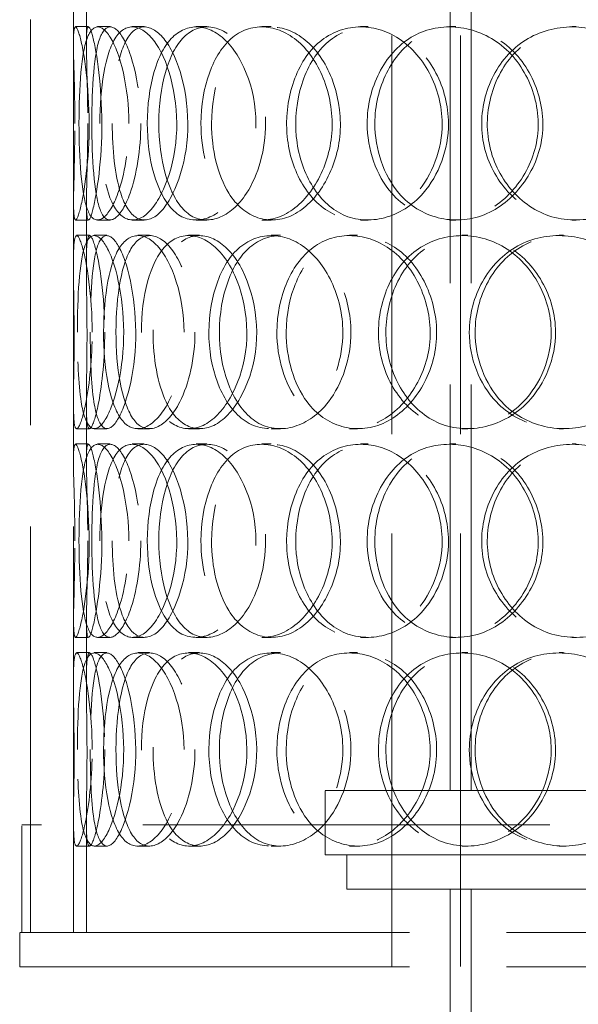
# Model space of a CAD drawing. Units: millimetres. Extents: x 4970 to 10447, y 11301 to 14892.
# Drawn here: x 6290 to 6420, y 12945 to 13174 of the extents above; entities that cross this region are included whole.
import ezdxf

# ---------------------------------------------------------------- set-up
doc = ezdxf.new("R2010")
doc.units = ezdxf.units.MM
doc.header["$LTSCALE"] = 44
doc.linetypes.add('DASHED', pattern=[0.2068, 0.1655, -0.0413])
doc.layers.add('Hidden (ISO)', color=1, linetype='DASHED', lineweight=18, true_color=0xff0000)

msp = doc.modelspace()

# ---------------------------------------------------------------- linework, layer by layer
at = {"layer": 'Hidden (ISO)', "ltscale": 12.725237}
for p, q in [((6376.45, 12961.62), (6376.45, 13661.62)), ((6392.45, 12961.62), (6392.45, 13661.62))]:
    msp.add_line(p, q, dxfattribs=at)
at = {"layer": 'Hidden (ISO)', "ltscale": 12.952473}
for p, q in [((6292.51, 12961.62), (6292.51, 13561.62)), ((6302.51, 12961.62), (6302.51, 13561.62)), ((6390.01, 12994.62), (6390.01, 13294.62)), ((6394.91, 12994.62), (6394.91, 13294.62))]:
    msp.add_line(p, q, dxfattribs=at)
at = {"layer": 'Hidden (ISO)', "ltscale": 1.79574}
for p, q in [((6302.51, 13168.51), (6302.51, 13181.71)), ((6305.51, 13168.51), (6305.51, 13181.71)), ((6302.51, 13117.53), (6302.51, 13130.73)), ((6305.51, 13117.53), (6305.51, 13130.73)), ((6302.51, 13071.51), (6302.51, 13084.71)), ((6305.51, 13071.51), (6305.51, 13084.71)), ((6302.51, 13020.53), (6302.51, 13033.73)), ((6305.51, 13020.53), (6305.51, 13033.73))]:
    msp.add_line(p, q, dxfattribs=at)
at = {"layer": 'Hidden (ISO)', "ltscale": 0.407852}
for p, q in [((6302.97, 13172.12), (6305.96, 13172.12)), ((6308.11, 13172.12), (6311.01, 13172.12)), ((6316.16, 13172.12), (6318.92, 13172.12)), ((6331.02, 13172.12), (6333.51, 13172.12)), ((6346.24, 13172.12), (6348.46, 13172.12)), ((6369.18, 13172.12), (6370.99, 13172.12)), ((6389.91, 13172.12), (6391.34, 13172.12)), ((6418.42, 13172.12), (6419.34, 13172.12)), ((6305.96, 13127.12), (6302.97, 13127.12)), ((6311.01, 13127.12), (6308.11, 13127.12)), ((6318.92, 13127.12), (6316.16, 13127.12)), ((6333.51, 13127.12), (6331.02, 13127.12)), ((6348.46, 13127.12), (6346.24, 13127.12)), ((6370.99, 13127.12), (6369.18, 13127.12)), ((6391.34, 13127.12), (6389.91, 13127.12)), ((6419.34, 13127.12), (6418.42, 13127.12)), ((6303.23, 13123.62), (6306.22, 13123.62)), ((6307.32, 13123.62), (6310.23, 13123.62)), ((6317.45, 13123.62), (6320.19, 13123.62)), ((6329.26, 13123.62), (6331.78, 13123.62)), ((6348.42, 13123.62), (6350.6, 13123.62)), ((6366.65, 13123.62), (6368.5, 13123.62)), ((6392.73, 13123.62), (6394.12, 13123.62)), ((6415.38, 13123.62), (6416.36, 13123.62)), ((6306.22, 13078.62), (6303.23, 13078.62)), ((6310.23, 13078.62), (6307.32, 13078.62)), ((6320.19, 13078.62), (6317.45, 13078.62)), ((6331.78, 13078.62), (6329.26, 13078.62)), ((6350.6, 13078.62), (6348.42, 13078.62)), ((6368.5, 13078.62), (6366.65, 13078.62)), ((6394.12, 13078.62), (6392.73, 13078.62)), ((6416.36, 13078.62), (6415.38, 13078.62)), ((6302.97, 13075.12), (6305.96, 13075.12)), ((6308.11, 13075.12), (6311.01, 13075.12)), ((6316.16, 13075.12), (6318.92, 13075.12)), ((6331.02, 13075.12), (6333.51, 13075.12)), ((6346.24, 13075.12), (6348.46, 13075.12)), ((6369.18, 13075.12), (6370.99, 13075.12)), ((6389.91, 13075.12), (6391.34, 13075.12)), ((6418.42, 13075.12), (6419.34, 13075.12)), ((6305.96, 13030.12), (6302.97, 13030.12)), ((6311.01, 13030.12), (6308.11, 13030.12)), ((6318.92, 13030.12), (6316.16, 13030.12)), ((6333.51, 13030.12), (6331.02, 13030.12)), ((6348.46, 13030.12), (6346.24, 13030.12)), ((6370.99, 13030.12), (6369.18, 13030.12)), ((6391.34, 13030.12), (6389.91, 13030.12)), ((6419.34, 13030.12), (6418.42, 13030.12)), ((6303.23, 13026.62), (6306.22, 13026.62)), ((6307.32, 13026.62), (6310.23, 13026.62)), ((6317.45, 13026.62), (6320.19, 13026.62)), ((6329.26, 13026.62), (6331.78, 13026.62)), ((6348.42, 13026.62), (6350.6, 13026.62)), ((6366.65, 13026.62), (6368.5, 13026.62)), ((6392.73, 13026.62), (6394.12, 13026.62)), ((6415.38, 13026.62), (6416.36, 13026.62)), ((6306.22, 12981.62), (6303.23, 12981.62)), ((6310.23, 12981.62), (6307.32, 12981.62)), ((6320.19, 12981.62), (6317.45, 12981.62)), ((6331.78, 12981.62), (6329.26, 12981.62)), ((6350.6, 12981.62), (6348.42, 12981.62)), ((6368.5, 12981.62), (6366.65, 12981.62)), ((6394.12, 12981.62), (6392.73, 12981.62)), ((6416.36, 12981.62), (6415.38, 12981.62))]:
    msp.add_line(p, q, dxfattribs=at)
at = {"layer": 'Hidden (ISO)', "ltscale": 13.141813}
for p, q in [((6361.01, 12994.62), (6579.01, 12994.62)), ((6361.01, 12979.62), (6579.01, 12979.62))]:
    msp.add_line(p, q, dxfattribs=at)
at = {"layer": 'Hidden (ISO)', "ltscale": 2.03966}
msp.add_line((6361.01, 12979.62), (6361.01, 12994.62), dxfattribs=at)
at = {"layer": 'Hidden (ISO)', "ltscale": 12.985076}
msp.add_line((6649.51, 12986.62), (6290.51, 12986.62), dxfattribs=at)
at = {"layer": 'Hidden (ISO)', "ltscale": 3.399499}
for p, q in [((6290.51, 12961.62), (6290.51, 12986.62)), ((6292.51, 12961.62), (6292.51, 12986.62))]:
    msp.add_line(p, q, dxfattribs=at)
at = {"layer": 'Hidden (ISO)', "ltscale": 3.548263}
for p, q in [((6302.51, 12961.62), (6302.51, 12987.71)), ((6305.51, 12961.62), (6305.51, 12987.71))]:
    msp.add_line(p, q, dxfattribs=at)
at = {"layer": 'Hidden (ISO)', "ltscale": 1.087772}
for p, q in [((6366.01, 12971.62), (6366.01, 12979.62)), ((6290.01, 12953.62), (6290.01, 12961.62)), ((6376.45, 12961.62), (6376.45, 12953.62)), ((6390.01, 12953.62), (6390.01, 12961.62)), ((6392.45, 12961.62), (6392.45, 12953.62))]:
    msp.add_line(p, q, dxfattribs=at)
at = {"layer": 'Hidden (ISO)', "ltscale": 12.538978}
msp.add_line((6366.01, 12971.62), (6574.01, 12971.62), dxfattribs=at)
at = {"layer": 'Hidden (ISO)', "ltscale": 12.83734}
msp.add_line((6390.01, 12971.62), (6390.01, 12748.62), dxfattribs=at)
at = {"layer": 'Hidden (ISO)', "ltscale": 12.555264}
msp.add_line((6394.91, 12971.62), (6394.91, 12753.52), dxfattribs=at)
at = {"layer": 'Hidden (ISO)', "ltscale": 12.434374}
for p, q in [((6290.01, 12961.62), (6650.01, 12961.62)), ((6290.01, 12953.62), (6650.01, 12953.62))]:
    msp.add_line(p, q, dxfattribs=at)
at = {"layer": 'Hidden (ISO)', "ltscale": 12.240653}
for points in [[(6302.83, 13149.62), (6302.83, 13143.58), (6302.64, 13137.59), (6302.55, 13133.4), (6302.42, 13127.65), (6302.76, 13125.64), (6303.69, 13128.41), (6304.62, 13131.15), (6305.89, 13138.45), (6306.12, 13146.59), (6306.35, 13154.8), (6305.43, 13163.49), (6304.4, 13168.18), (6303.4, 13172.72), (6302.61, 13173.32), (6302.52, 13169.67), (6302.43, 13165.92), (6302.83, 13157.87), (6302.83, 13149.62)], [(6315.39, 13149.62), (6315.39, 13143.58), (6314.37, 13137.59), (6312.85, 13133.4), (6310.76, 13127.65), (6308.01, 13125.64), (6306.33, 13128.41), (6304.67, 13131.15), (6303.95, 13138.45), (6303.82, 13146.59), (6303.68, 13154.8), (6304.04, 13163.49), (6305.29, 13168.18), (6306.51, 13172.72), (6308.77, 13173.32), (6311.05, 13169.67), (6313.39, 13165.92), (6315.39, 13157.87), (6315.39, 13149.62)], [(6308.62, 13149.62), (6308.62, 13143.58), (6309.28, 13137.59), (6310.63, 13133.4), (6312.48, 13127.65), (6315.87, 13125.64), (6319.31, 13128.41), (6322.72, 13131.15), (6325.84, 13138.45), (6326.41, 13146.59), (6326.99, 13154.8), (6324.89, 13163.49), (6321.68, 13168.18), (6318.57, 13172.72), (6314.82, 13173.32), (6312.38, 13169.67), (6309.87, 13165.92), (6308.62, 13157.87), (6308.62, 13149.62)], [(6344.92, 13149.62), (6344.92, 13143.58), (6343.18, 13137.59), (6340.4, 13133.4), (6336.58, 13127.65), (6331.04, 13125.64), (6326.94, 13128.41), (6322.87, 13131.15), (6320.25, 13138.45), (6319.75, 13146.59), (6319.25, 13154.8), (6320.87, 13163.49), (6324.27, 13168.18), (6327.57, 13172.72), (6332.63, 13173.32), (6337.03, 13169.67), (6341.54, 13165.92), (6344.92, 13157.87), (6344.92, 13149.62)], [(6332.13, 13149.62), (6332.13, 13143.58), (6333.56, 13137.59), (6336.2, 13133.4), (6339.83, 13127.65), (6345.89, 13125.64), (6351.47, 13128.41), (6356.99, 13131.15), (6361.61, 13138.45), (6362.47, 13146.59), (6363.33, 13154.8), (6360.27, 13163.49), (6355.24, 13168.18), (6350.37, 13172.72), (6344.07, 13173.32), (6339.53, 13169.67), (6334.89, 13165.92), (6332.13, 13157.87), (6332.13, 13149.62)], [(6388.18, 13149.62), (6388.18, 13143.58), (6385.91, 13137.59), (6382.18, 13133.4), (6377.04, 13127.65), (6369.32, 13125.64), (6363.24, 13128.41), (6357.22, 13131.15), (6352.97, 13138.45), (6352.18, 13146.59), (6351.38, 13154.8), (6354.07, 13163.49), (6359.24, 13168.18), (6364.26, 13172.72), (6371.57, 13173.32), (6377.6, 13169.67), (6383.78, 13165.92), (6388.18, 13157.87), (6388.18, 13149.62)], [(6370.76, 13149.62), (6370.76, 13143.58), (6372.82, 13137.59), (6376.46, 13133.4), (6381.46, 13127.65), (6389.54, 13125.64), (6396.64, 13128.41), (6403.66, 13131.15), (6409.28, 13138.45), (6410.33, 13146.59), (6411.38, 13154.8), (6407.7, 13163.49), (6401.4, 13168.18), (6395.3, 13172.72), (6387.14, 13173.32), (6381.01, 13169.67), (6374.73, 13165.92), (6370.76, 13157.87), (6370.76, 13149.62)], [(6440.42, 13149.62), (6440.42, 13143.58), (6437.88, 13137.59), (6433.59, 13133.4), (6427.71, 13127.65), (6418.66, 13125.64), (6411.27, 13128.41), (6403.95, 13131.15), (6398.55, 13138.45), (6397.54, 13146.59), (6396.53, 13154.8), (6399.99, 13163.49), (6406.37, 13168.18), (6412.56, 13172.72), (6421.31, 13173.32), (6428.32, 13169.67), (6435.49, 13165.92), (6440.42, 13157.87), (6440.42, 13149.62)], [(6306.86, 13101.12), (6306.86, 13095.08), (6306.24, 13089.09), (6305.42, 13084.9), (6304.3, 13079.15), (6303.08, 13077.14), (6302.7, 13079.91), (6302.33, 13082.65), (6302.61, 13089.95), (6302.66, 13098.09), (6302.7, 13106.3), (6302.42, 13114.99), (6302.53, 13119.68), (6302.64, 13124.22), (6303.39, 13124.82), (6304.5, 13121.17), (6305.64, 13117.42), (6306.86, 13109.37), (6306.86, 13101.12)], [(6303.43, 13101.12), (6303.43, 13095.08), (6303.66, 13089.09), (6304.3, 13084.9), (6305.18, 13079.15), (6307.06, 13077.14), (6309.28, 13079.91), (6311.48, 13082.65), (6313.71, 13089.95), (6314.11, 13098.09), (6314.53, 13106.3), (6312.99, 13114.99), (6310.84, 13119.68), (6308.76, 13124.22), (6306.46, 13124.82), (6305.17, 13121.17), (6303.86, 13117.42), (6303.43, 13109.37), (6303.43, 13101.12)], [(6328.2, 13101.12), (6328.2, 13095.08), (6326.79, 13089.09), (6324.61, 13084.9), (6321.62, 13079.15), (6317.41, 13077.14), (6314.48, 13079.91), (6311.58, 13082.65), (6309.89, 13089.95), (6309.57, 13098.09), (6309.24, 13106.3), (6310.25, 13114.99), (6312.61, 13119.68), (6314.9, 13124.22), (6318.61, 13124.82), (6322, 13121.17), (6325.47, 13117.42), (6328.2, 13109.37), (6328.2, 13101.12)], [(6318.28, 13101.12), (6318.28, 13095.08), (6319.34, 13089.09), (6321.36, 13084.9), (6324.14, 13079.15), (6328.93, 13077.14), (6333.5, 13079.91), (6338.03, 13082.65), (6341.96, 13089.95), (6342.68, 13098.09), (6343.41, 13106.3), (6340.79, 13114.99), (6336.62, 13119.68), (6332.57, 13124.22), (6327.48, 13124.82), (6323.94, 13121.17), (6320.31, 13117.42), (6318.28, 13109.37), (6318.28, 13101.12)], [(6365.1, 13101.12), (6365.1, 13095.08), (6363.07, 13089.09), (6359.76, 13084.9), (6355.22, 13079.15), (6348.5, 13077.14), (6343.34, 13079.91), (6338.22, 13082.65), (6334.74, 13089.95), (6334.09, 13098.09), (6333.43, 13106.3), (6335.61, 13114.99), (6339.96, 13119.68), (6344.18, 13124.22), (6350.45, 13124.82), (6355.74, 13121.17), (6361.16, 13117.42), (6365.1, 13109.37), (6365.1, 13101.12)], [(6349.78, 13101.12), (6349.78, 13095.08), (6351.55, 13089.09), (6354.74, 13084.9), (6359.11, 13079.15), (6366.28, 13077.14), (6372.71, 13079.91), (6379.07, 13082.65), (6384.26, 13089.95), (6385.23, 13098.09), (6386.2, 13106.3), (6382.78, 13114.99), (6377.04, 13119.68), (6371.47, 13124.22), (6364.14, 13124.82), (6358.74, 13121.17), (6353.19, 13117.42), (6349.78, 13109.37), (6349.78, 13101.12)], [(6413.52, 13101.12), (6413.52, 13095.08), (6411.08, 13089.09), (6407.01, 13084.9), (6401.42, 13079.15), (6392.92, 13077.14), (6386.1, 13079.91), (6379.33, 13082.65), (6374.44, 13089.95), (6373.53, 13098.09), (6372.61, 13106.3), (6375.72, 13114.99), (6381.58, 13119.68), (6387.27, 13124.22), (6395.41, 13124.82), (6402.02, 13121.17), (6408.79, 13117.42), (6413.52, 13109.37), (6413.52, 13101.12)], [(6394.49, 13101.12), (6394.49, 13095.08), (6396.77, 13089.09), (6400.77, 13084.9), (6406.26, 13079.15), (6415.02, 13077.14), (6422.59, 13079.91), (6430.09, 13082.65), (6435.98, 13089.95), (6437.08, 13098.09), (6438.18, 13106.3), (6434.34, 13114.99), (6427.66, 13119.68), (6421.19, 13124.22), (6412.42, 13124.82), (6405.75, 13121.17), (6398.9, 13117.42), (6394.49, 13109.37), (6394.49, 13101.12)], [(6302.83, 13052.62), (6302.83, 13046.58), (6302.64, 13040.59), (6302.55, 13036.4), (6302.42, 13030.65), (6302.76, 13028.64), (6303.69, 13031.41), (6304.62, 13034.15), (6305.89, 13041.45), (6306.12, 13049.59), (6306.35, 13057.8), (6305.43, 13066.49), (6304.4, 13071.18), (6303.4, 13075.72), (6302.61, 13076.32), (6302.52, 13072.67), (6302.43, 13068.92), (6302.83, 13060.87), (6302.83, 13052.62)], [(6315.39, 13052.62), (6315.39, 13046.58), (6314.37, 13040.59), (6312.85, 13036.4), (6310.76, 13030.65), (6308.01, 13028.64), (6306.33, 13031.41), (6304.67, 13034.15), (6303.95, 13041.45), (6303.82, 13049.59), (6303.68, 13057.8), (6304.04, 13066.49), (6305.29, 13071.18), (6306.51, 13075.72), (6308.77, 13076.32), (6311.05, 13072.67), (6313.39, 13068.92), (6315.39, 13060.87), (6315.39, 13052.62)], [(6308.62, 13052.62), (6308.62, 13046.58), (6309.28, 13040.59), (6310.63, 13036.4), (6312.48, 13030.65), (6315.87, 13028.64), (6319.31, 13031.41), (6322.72, 13034.15), (6325.84, 13041.45), (6326.41, 13049.59), (6326.99, 13057.8), (6324.89, 13066.49), (6321.68, 13071.18), (6318.57, 13075.72), (6314.82, 13076.32), (6312.38, 13072.67), (6309.87, 13068.92), (6308.62, 13060.87), (6308.62, 13052.62)], [(6344.92, 13052.62), (6344.92, 13046.58), (6343.18, 13040.59), (6340.4, 13036.4), (6336.58, 13030.65), (6331.04, 13028.64), (6326.94, 13031.41), (6322.87, 13034.15), (6320.25, 13041.45), (6319.75, 13049.59), (6319.25, 13057.8), (6320.87, 13066.49), (6324.27, 13071.18), (6327.57, 13075.72), (6332.63, 13076.32), (6337.03, 13072.67), (6341.54, 13068.92), (6344.92, 13060.87), (6344.92, 13052.62)], [(6332.13, 13052.62), (6332.13, 13046.58), (6333.56, 13040.59), (6336.2, 13036.4), (6339.83, 13030.65), (6345.89, 13028.64), (6351.47, 13031.41), (6356.99, 13034.15), (6361.61, 13041.45), (6362.47, 13049.59), (6363.33, 13057.8), (6360.27, 13066.49), (6355.24, 13071.18), (6350.37, 13075.72), (6344.07, 13076.32), (6339.53, 13072.67), (6334.89, 13068.92), (6332.13, 13060.87), (6332.13, 13052.62)], [(6388.18, 13052.62), (6388.18, 13046.58), (6385.91, 13040.59), (6382.18, 13036.4), (6377.04, 13030.65), (6369.32, 13028.64), (6363.24, 13031.41), (6357.22, 13034.15), (6352.97, 13041.45), (6352.18, 13049.59), (6351.38, 13057.8), (6354.07, 13066.49), (6359.24, 13071.18), (6364.26, 13075.72), (6371.57, 13076.32), (6377.6, 13072.67), (6383.78, 13068.92), (6388.18, 13060.87), (6388.18, 13052.62)], [(6370.76, 13052.62), (6370.76, 13046.58), (6372.82, 13040.59), (6376.46, 13036.4), (6381.46, 13030.65), (6389.54, 13028.64), (6396.64, 13031.41), (6403.66, 13034.15), (6409.28, 13041.45), (6410.33, 13049.59), (6411.38, 13057.8), (6407.7, 13066.49), (6401.4, 13071.18), (6395.3, 13075.72), (6387.14, 13076.32), (6381.01, 13072.67), (6374.73, 13068.92), (6370.76, 13060.87), (6370.76, 13052.62)], [(6440.42, 13052.62), (6440.42, 13046.58), (6437.88, 13040.59), (6433.59, 13036.4), (6427.71, 13030.65), (6418.66, 13028.64), (6411.27, 13031.41), (6403.95, 13034.15), (6398.55, 13041.45), (6397.54, 13049.59), (6396.53, 13057.8), (6399.99, 13066.49), (6406.37, 13071.18), (6412.56, 13075.72), (6421.31, 13076.32), (6428.32, 13072.67), (6435.49, 13068.92), (6440.42, 13060.87), (6440.42, 13052.62)], [(6306.86, 13004.12), (6306.86, 12998.08), (6306.24, 12992.09), (6305.42, 12987.9), (6304.3, 12982.15), (6303.08, 12980.14), (6302.7, 12982.91), (6302.33, 12985.65), (6302.61, 12992.95), (6302.66, 13001.09), (6302.7, 13009.3), (6302.42, 13017.99), (6302.53, 13022.68), (6302.64, 13027.22), (6303.39, 13027.82), (6304.5, 13024.17), (6305.64, 13020.42), (6306.86, 13012.37), (6306.86, 13004.12)], [(6303.43, 13004.12), (6303.43, 12998.08), (6303.66, 12992.09), (6304.3, 12987.9), (6305.18, 12982.15), (6307.06, 12980.14), (6309.28, 12982.91), (6311.48, 12985.65), (6313.71, 12992.95), (6314.11, 13001.09), (6314.53, 13009.3), (6312.99, 13017.99), (6310.84, 13022.68), (6308.76, 13027.22), (6306.46, 13027.82), (6305.17, 13024.17), (6303.86, 13020.42), (6303.43, 13012.37), (6303.43, 13004.12)], [(6328.2, 13004.12), (6328.2, 12998.08), (6326.79, 12992.09), (6324.61, 12987.9), (6321.62, 12982.15), (6317.41, 12980.14), (6314.48, 12982.91), (6311.58, 12985.65), (6309.89, 12992.95), (6309.57, 13001.09), (6309.24, 13009.3), (6310.25, 13017.99), (6312.61, 13022.68), (6314.9, 13027.22), (6318.61, 13027.82), (6322, 13024.17), (6325.47, 13020.42), (6328.2, 13012.37), (6328.2, 13004.12)], [(6318.28, 13004.12), (6318.28, 12998.08), (6319.34, 12992.09), (6321.36, 12987.9), (6324.14, 12982.15), (6328.93, 12980.14), (6333.5, 12982.91), (6338.03, 12985.65), (6341.96, 12992.95), (6342.68, 13001.09), (6343.41, 13009.3), (6340.79, 13017.99), (6336.62, 13022.68), (6332.57, 13027.22), (6327.48, 13027.82), (6323.94, 13024.17), (6320.31, 13020.42), (6318.28, 13012.37), (6318.28, 13004.12)], [(6365.1, 13004.12), (6365.1, 12998.08), (6363.07, 12992.09), (6359.76, 12987.9), (6355.22, 12982.15), (6348.5, 12980.14), (6343.34, 12982.91), (6338.22, 12985.65), (6334.74, 12992.95), (6334.09, 13001.09), (6333.43, 13009.3), (6335.61, 13017.99), (6339.96, 13022.68), (6344.18, 13027.22), (6350.45, 13027.82), (6355.74, 13024.17), (6361.16, 13020.42), (6365.1, 13012.37), (6365.1, 13004.12)], [(6349.78, 13004.12), (6349.78, 12998.08), (6351.55, 12992.09), (6354.74, 12987.9), (6359.11, 12982.15), (6366.28, 12980.14), (6372.71, 12982.91), (6379.07, 12985.65), (6384.26, 12992.95), (6385.23, 13001.09), (6386.2, 13009.3), (6382.78, 13017.99), (6377.04, 13022.68), (6371.47, 13027.22), (6364.14, 13027.82), (6358.74, 13024.17), (6353.19, 13020.42), (6349.78, 13012.37), (6349.78, 13004.12)], [(6413.52, 13004.12), (6413.52, 12998.08), (6411.08, 12992.09), (6407.01, 12987.9), (6401.42, 12982.15), (6392.92, 12980.14), (6386.1, 12982.91), (6379.33, 12985.65), (6374.44, 12992.95), (6373.53, 13001.09), (6372.61, 13009.3), (6375.72, 13017.99), (6381.58, 13022.68), (6387.27, 13027.22), (6395.41, 13027.82), (6402.02, 13024.17), (6408.79, 13020.42), (6413.52, 13012.37), (6413.52, 13004.12)], [(6394.49, 13004.12), (6394.49, 12998.08), (6396.77, 12992.09), (6400.77, 12987.9), (6406.26, 12982.15), (6415.02, 12980.14), (6422.59, 12982.91), (6430.09, 12985.65), (6435.98, 12992.95), (6437.08, 13001.09), (6438.18, 13009.3), (6434.34, 13017.99), (6427.66, 13022.68), (6421.19, 13027.22), (6412.42, 13027.82), (6405.75, 13024.17), (6398.9, 13020.42), (6394.49, 13012.37), (6394.49, 13004.12)]]:
    msp.add_open_spline(points, degree=3, knots=[-1, -1, -1, -1, -0.871892, -0.871892, -0.871892, -0.695895, -0.695895, -0.695895, -0.52149, -0.52149, -0.52149, -0.345631, -0.345631, -0.345631, -0.174983, -0.174983, -0.174983, 0, 0, 0, 0], dxfattribs=at)
at = {"layer": 'Hidden (ISO)', "ltscale": 12.130517}
for points in [[(6305.83, 13149.62), (6305.83, 13157.87), (6305.44, 13165.92), (6305.52, 13169.67), (6305.61, 13173.32), (6306.38, 13172.72), (6307.37, 13168.18), (6308.38, 13163.49), (6309.28, 13154.8), (6309.06, 13146.59), (6308.83, 13138.45), (6307.58, 13131.15), (6306.67, 13128.41), (6305.75, 13125.64), (6305.43, 13127.65), (6305.55, 13133.4), (6305.63, 13137.59), (6305.83, 13143.58), (6305.83, 13149.62)], [(6318.16, 13149.62), (6318.16, 13157.87), (6316.2, 13165.92), (6313.9, 13169.67), (6311.66, 13173.32), (6309.44, 13172.72), (6308.24, 13168.18), (6307.02, 13163.49), (6306.65, 13154.8), (6306.79, 13146.59), (6306.93, 13138.45), (6307.63, 13131.15), (6309.26, 13128.41), (6310.91, 13125.64), (6313.61, 13127.65), (6315.66, 13133.4), (6317.15, 13137.59), (6318.16, 13143.58), (6318.16, 13149.62)], [(6311.51, 13149.62), (6311.51, 13157.87), (6312.74, 13165.92), (6315.2, 13169.67), (6317.6, 13173.32), (6321.29, 13172.72), (6324.34, 13168.18), (6327.49, 13163.49), (6329.56, 13154.8), (6328.99, 13146.59), (6328.42, 13138.45), (6325.36, 13131.15), (6322.01, 13128.41), (6318.63, 13125.64), (6315.3, 13127.65), (6313.48, 13133.4), (6312.15, 13137.59), (6311.51, 13143.58), (6311.51, 13149.62)], [(6347.16, 13149.62), (6347.16, 13157.87), (6343.84, 13165.92), (6339.41, 13169.67), (6335.09, 13173.32), (6330.12, 13172.72), (6326.88, 13168.18), (6323.54, 13163.49), (6321.95, 13154.8), (6322.44, 13146.59), (6322.93, 13138.45), (6325.51, 13131.15), (6329.5, 13128.41), (6333.53, 13125.64), (6338.97, 13127.65), (6342.72, 13133.4), (6345.45, 13137.59), (6347.16, 13143.58), (6347.16, 13149.62)], [(6334.6, 13149.62), (6334.6, 13157.87), (6337.31, 13165.92), (6341.87, 13169.67), (6346.32, 13173.32), (6352.51, 13172.72), (6357.3, 13168.18), (6362.23, 13163.49), (6365.24, 13154.8), (6364.39, 13146.59), (6363.55, 13138.45), (6359.01, 13131.15), (6353.59, 13128.41), (6348.12, 13125.64), (6342.16, 13127.65), (6338.6, 13133.4), (6336, 13137.59), (6334.6, 13143.58), (6334.6, 13149.62)], [(6389.65, 13149.62), (6389.65, 13157.87), (6385.33, 13165.92), (6379.26, 13169.67), (6373.33, 13173.32), (6366.15, 13172.72), (6361.22, 13168.18), (6356.14, 13163.49), (6353.51, 13154.8), (6354.29, 13146.59), (6355.07, 13138.45), (6359.24, 13131.15), (6365.15, 13128.41), (6371.13, 13125.64), (6378.7, 13127.65), (6383.75, 13133.4), (6387.42, 13137.59), (6389.65, 13143.58), (6389.65, 13149.62)], [(6372.54, 13149.62), (6372.54, 13157.87), (6376.44, 13165.92), (6382.6, 13169.67), (6388.62, 13173.32), (6396.64, 13172.72), (6402.63, 13168.18), (6408.81, 13163.49), (6412.43, 13154.8), (6411.4, 13146.59), (6410.37, 13138.45), (6404.85, 13131.15), (6397.95, 13128.41), (6390.98, 13125.64), (6383.05, 13127.65), (6378.14, 13133.4), (6374.56, 13137.59), (6372.54, 13143.58), (6372.54, 13149.62)], [(6440.95, 13149.62), (6440.95, 13157.87), (6436.11, 13165.92), (6429.06, 13169.67), (6422.19, 13173.32), (6413.59, 13172.72), (6407.51, 13168.18), (6401.24, 13163.49), (6397.84, 13154.8), (6398.84, 13146.59), (6399.83, 13138.45), (6405.13, 13131.15), (6412.32, 13128.41), (6419.58, 13125.64), (6428.46, 13127.65), (6434.25, 13133.4), (6438.45, 13137.59), (6440.95, 13143.58), (6440.95, 13149.62)], [(6309.78, 13101.12), (6309.78, 13109.37), (6308.59, 13117.42), (6307.47, 13121.17), (6306.38, 13124.82), (6305.64, 13124.22), (6305.53, 13119.68), (6305.42, 13114.99), (6305.7, 13106.3), (6305.65, 13098.09), (6305.61, 13089.95), (6305.33, 13082.65), (6305.7, 13079.91), (6306.07, 13077.14), (6307.27, 13079.15), (6308.37, 13084.9), (6309.17, 13089.09), (6309.78, 13095.08), (6309.78, 13101.12)], [(6306.41, 13101.12), (6306.41, 13109.37), (6306.83, 13117.42), (6308.13, 13121.17), (6309.39, 13124.82), (6311.65, 13124.22), (6313.69, 13119.68), (6315.8, 13114.99), (6317.31, 13106.3), (6316.91, 13098.09), (6316.51, 13089.95), (6314.32, 13082.65), (6312.16, 13079.91), (6309.98, 13077.14), (6308.13, 13079.15), (6307.26, 13084.9), (6306.64, 13089.09), (6306.41, 13095.08), (6306.41, 13101.12)], [(6330.74, 13101.12), (6330.74, 13109.37), (6328.05, 13117.42), (6324.65, 13121.17), (6321.32, 13124.82), (6317.67, 13124.22), (6315.43, 13119.68), (6313.11, 13114.99), (6312.12, 13106.3), (6312.44, 13098.09), (6312.76, 13089.95), (6314.42, 13082.65), (6317.27, 13079.91), (6320.15, 13077.14), (6324.28, 13079.15), (6327.22, 13084.9), (6329.36, 13089.09), (6330.74, 13095.08), (6330.74, 13101.12)], [(6321, 13101.12), (6321, 13109.37), (6322.99, 13117.42), (6326.55, 13121.17), (6330.03, 13124.82), (6335.03, 13124.22), (6339.01, 13119.68), (6343.11, 13114.99), (6345.68, 13106.3), (6344.96, 13098.09), (6344.25, 13089.95), (6340.4, 13082.65), (6335.95, 13079.91), (6331.46, 13077.14), (6326.75, 13079.15), (6324.02, 13084.9), (6322.03, 13089.09), (6321, 13095.08), (6321, 13101.12)], [(6366.98, 13101.12), (6366.98, 13109.37), (6363.11, 13117.42), (6357.78, 13121.17), (6352.59, 13124.82), (6346.43, 13124.22), (6342.29, 13119.68), (6338.02, 13114.99), (6335.88, 13106.3), (6336.52, 13098.09), (6337.16, 13089.95), (6340.58, 13082.65), (6345.61, 13079.91), (6350.68, 13077.14), (6357.28, 13079.15), (6361.74, 13084.9), (6364.98, 13089.09), (6366.98, 13095.08), (6366.98, 13101.12)], [(6351.94, 13101.12), (6351.94, 13109.37), (6355.29, 13117.42), (6360.73, 13121.17), (6366.03, 13124.82), (6373.24, 13124.22), (6378.71, 13119.68), (6384.34, 13114.99), (6387.7, 13106.3), (6386.74, 13098.09), (6385.8, 13089.95), (6380.7, 13082.65), (6374.45, 13079.91), (6368.14, 13077.14), (6361.1, 13079.15), (6356.8, 13084.9), (6353.67, 13089.09), (6351.94, 13095.08), (6351.94, 13101.12)], [(6414.53, 13101.12), (6414.53, 13109.37), (6409.89, 13117.42), (6403.24, 13121.17), (6396.75, 13124.82), (6388.75, 13124.22), (6383.17, 13119.68), (6377.41, 13114.99), (6374.35, 13106.3), (6375.26, 13098.09), (6376.15, 13089.95), (6380.95, 13082.65), (6387.6, 13079.91), (6394.31, 13077.14), (6402.65, 13079.15), (6408.14, 13084.9), (6412.14, 13089.09), (6414.53, 13095.08), (6414.53, 13101.12)], [(6395.84, 13101.12), (6395.84, 13109.37), (6400.17, 13117.42), (6406.9, 13121.17), (6413.45, 13124.82), (6422.06, 13124.22), (6428.42, 13119.68), (6434.98, 13114.99), (6438.75, 13106.3), (6437.67, 13098.09), (6436.59, 13089.95), (6430.8, 13082.65), (6423.44, 13079.91), (6416.01, 13077.14), (6407.4, 13079.15), (6402.01, 13084.9), (6398.08, 13089.09), (6395.84, 13095.08), (6395.84, 13101.12)], [(6305.83, 13052.62), (6305.83, 13060.87), (6305.44, 13068.92), (6305.52, 13072.67), (6305.61, 13076.32), (6306.38, 13075.72), (6307.37, 13071.18), (6308.38, 13066.49), (6309.28, 13057.8), (6309.06, 13049.59), (6308.83, 13041.45), (6307.58, 13034.15), (6306.67, 13031.41), (6305.75, 13028.64), (6305.43, 13030.65), (6305.55, 13036.4), (6305.63, 13040.59), (6305.83, 13046.58), (6305.83, 13052.62)], [(6318.16, 13052.62), (6318.16, 13060.87), (6316.2, 13068.92), (6313.9, 13072.67), (6311.66, 13076.32), (6309.44, 13075.72), (6308.24, 13071.18), (6307.02, 13066.49), (6306.65, 13057.8), (6306.79, 13049.59), (6306.93, 13041.45), (6307.63, 13034.15), (6309.26, 13031.41), (6310.91, 13028.64), (6313.61, 13030.65), (6315.66, 13036.4), (6317.15, 13040.59), (6318.16, 13046.58), (6318.16, 13052.62)], [(6311.51, 13052.62), (6311.51, 13060.87), (6312.74, 13068.92), (6315.2, 13072.67), (6317.6, 13076.32), (6321.29, 13075.72), (6324.34, 13071.18), (6327.49, 13066.49), (6329.56, 13057.8), (6328.99, 13049.59), (6328.42, 13041.45), (6325.36, 13034.15), (6322.01, 13031.41), (6318.63, 13028.64), (6315.3, 13030.65), (6313.48, 13036.4), (6312.15, 13040.59), (6311.51, 13046.58), (6311.51, 13052.62)], [(6347.16, 13052.62), (6347.16, 13060.87), (6343.84, 13068.92), (6339.41, 13072.67), (6335.09, 13076.32), (6330.12, 13075.72), (6326.88, 13071.18), (6323.54, 13066.49), (6321.95, 13057.8), (6322.44, 13049.59), (6322.93, 13041.45), (6325.51, 13034.15), (6329.5, 13031.41), (6333.53, 13028.64), (6338.97, 13030.65), (6342.72, 13036.4), (6345.45, 13040.59), (6347.16, 13046.58), (6347.16, 13052.62)], [(6334.6, 13052.62), (6334.6, 13060.87), (6337.31, 13068.92), (6341.87, 13072.67), (6346.32, 13076.32), (6352.51, 13075.72), (6357.3, 13071.18), (6362.23, 13066.49), (6365.24, 13057.8), (6364.39, 13049.59), (6363.55, 13041.45), (6359.01, 13034.15), (6353.59, 13031.41), (6348.12, 13028.64), (6342.16, 13030.65), (6338.6, 13036.4), (6336, 13040.59), (6334.6, 13046.58), (6334.6, 13052.62)], [(6389.65, 13052.62), (6389.65, 13060.87), (6385.33, 13068.92), (6379.26, 13072.67), (6373.33, 13076.32), (6366.15, 13075.72), (6361.22, 13071.18), (6356.14, 13066.49), (6353.51, 13057.8), (6354.29, 13049.59), (6355.07, 13041.45), (6359.24, 13034.15), (6365.15, 13031.41), (6371.13, 13028.64), (6378.7, 13030.65), (6383.75, 13036.4), (6387.42, 13040.59), (6389.65, 13046.58), (6389.65, 13052.62)], [(6372.54, 13052.62), (6372.54, 13060.87), (6376.44, 13068.92), (6382.6, 13072.67), (6388.62, 13076.32), (6396.64, 13075.72), (6402.63, 13071.18), (6408.81, 13066.49), (6412.43, 13057.8), (6411.4, 13049.59), (6410.37, 13041.45), (6404.85, 13034.15), (6397.95, 13031.41), (6390.98, 13028.64), (6383.05, 13030.65), (6378.14, 13036.4), (6374.56, 13040.59), (6372.54, 13046.58), (6372.54, 13052.62)], [(6440.95, 13052.62), (6440.95, 13060.87), (6436.11, 13068.92), (6429.06, 13072.67), (6422.19, 13076.32), (6413.59, 13075.72), (6407.51, 13071.18), (6401.24, 13066.49), (6397.84, 13057.8), (6398.84, 13049.59), (6399.83, 13041.45), (6405.13, 13034.15), (6412.32, 13031.41), (6419.58, 13028.64), (6428.46, 13030.65), (6434.25, 13036.4), (6438.45, 13040.59), (6440.95, 13046.58), (6440.95, 13052.62)], [(6309.78, 13004.12), (6309.78, 13012.37), (6308.59, 13020.42), (6307.47, 13024.17), (6306.38, 13027.82), (6305.64, 13027.22), (6305.53, 13022.68), (6305.42, 13017.99), (6305.7, 13009.3), (6305.65, 13001.09), (6305.61, 12992.95), (6305.33, 12985.65), (6305.7, 12982.91), (6306.07, 12980.14), (6307.27, 12982.15), (6308.37, 12987.9), (6309.17, 12992.09), (6309.78, 12998.08), (6309.78, 13004.12)], [(6306.41, 13004.12), (6306.41, 13012.37), (6306.83, 13020.42), (6308.13, 13024.17), (6309.39, 13027.82), (6311.65, 13027.22), (6313.69, 13022.68), (6315.8, 13017.99), (6317.31, 13009.3), (6316.91, 13001.09), (6316.51, 12992.95), (6314.32, 12985.65), (6312.16, 12982.91), (6309.98, 12980.14), (6308.13, 12982.15), (6307.26, 12987.9), (6306.64, 12992.09), (6306.41, 12998.08), (6306.41, 13004.12)], [(6330.74, 13004.12), (6330.74, 13012.37), (6328.05, 13020.42), (6324.65, 13024.17), (6321.32, 13027.82), (6317.67, 13027.22), (6315.43, 13022.68), (6313.11, 13017.99), (6312.12, 13009.3), (6312.44, 13001.09), (6312.76, 12992.95), (6314.42, 12985.65), (6317.27, 12982.91), (6320.15, 12980.14), (6324.28, 12982.15), (6327.22, 12987.9), (6329.36, 12992.09), (6330.74, 12998.08), (6330.74, 13004.12)], [(6321, 13004.12), (6321, 13012.37), (6322.99, 13020.42), (6326.55, 13024.17), (6330.03, 13027.82), (6335.03, 13027.22), (6339.01, 13022.68), (6343.11, 13017.99), (6345.68, 13009.3), (6344.96, 13001.09), (6344.25, 12992.95), (6340.4, 12985.65), (6335.95, 12982.91), (6331.46, 12980.14), (6326.75, 12982.15), (6324.02, 12987.9), (6322.03, 12992.09), (6321, 12998.08), (6321, 13004.12)], [(6366.98, 13004.12), (6366.98, 13012.37), (6363.11, 13020.42), (6357.78, 13024.17), (6352.59, 13027.82), (6346.43, 13027.22), (6342.29, 13022.68), (6338.02, 13017.99), (6335.88, 13009.3), (6336.52, 13001.09), (6337.16, 12992.95), (6340.58, 12985.65), (6345.61, 12982.91), (6350.68, 12980.14), (6357.28, 12982.15), (6361.74, 12987.9), (6364.98, 12992.09), (6366.98, 12998.08), (6366.98, 13004.12)], [(6351.94, 13004.12), (6351.94, 13012.37), (6355.29, 13020.42), (6360.73, 13024.17), (6366.03, 13027.82), (6373.24, 13027.22), (6378.71, 13022.68), (6384.34, 13017.99), (6387.7, 13009.3), (6386.74, 13001.09), (6385.8, 12992.95), (6380.7, 12985.65), (6374.45, 12982.91), (6368.14, 12980.14), (6361.1, 12982.15), (6356.8, 12987.9), (6353.67, 12992.09), (6351.94, 12998.08), (6351.94, 13004.12)], [(6414.53, 13004.12), (6414.53, 13012.37), (6409.89, 13020.42), (6403.24, 13024.17), (6396.75, 13027.82), (6388.75, 13027.22), (6383.17, 13022.68), (6377.41, 13017.99), (6374.35, 13009.3), (6375.26, 13001.09), (6376.15, 12992.95), (6380.95, 12985.65), (6387.6, 12982.91), (6394.31, 12980.14), (6402.65, 12982.15), (6408.14, 12987.9), (6412.14, 12992.09), (6414.53, 12998.08), (6414.53, 13004.12)], [(6395.84, 13004.12), (6395.84, 13012.37), (6400.17, 13020.42), (6406.9, 13024.17), (6413.45, 13027.82), (6422.06, 13027.22), (6428.42, 13022.68), (6434.98, 13017.99), (6438.75, 13009.3), (6437.67, 13001.09), (6436.59, 12992.95), (6430.8, 12985.65), (6423.44, 12982.91), (6416.01, 12980.14), (6407.4, 12982.15), (6402.01, 12987.9), (6398.08, 12992.09), (6395.84, 12998.08), (6395.84, 13004.12)]]:
    msp.add_open_spline(points, degree=3, knots=[0, 0, 0, 0, 0.174983, 0.174983, 0.174983, 0.345631, 0.345631, 0.345631, 0.52149, 0.52149, 0.52149, 0.695895, 0.695895, 0.695895, 0.871892, 0.871892, 0.871892, 1, 1, 1, 1], dxfattribs=at)

doc.saveas('drawing.dxf')
